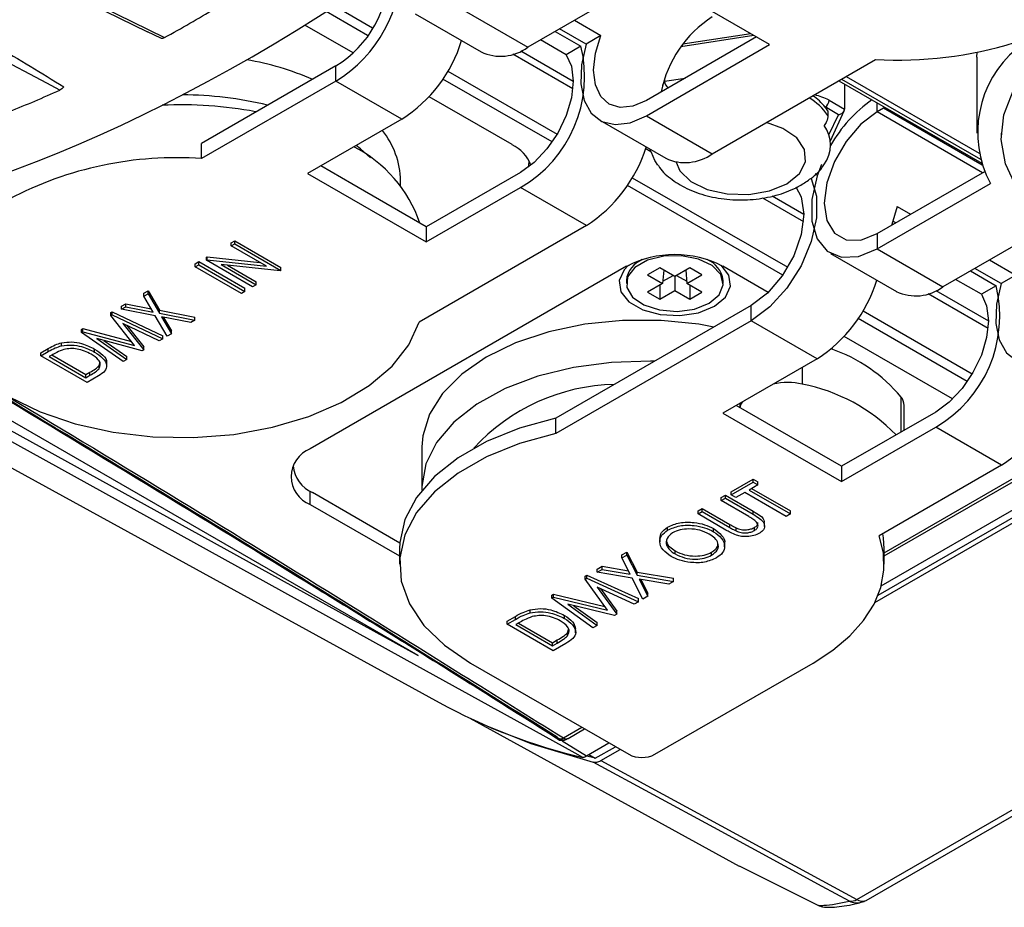
# Model space of a CAD drawing. Units: millimetres. Extents: x 0 to 279, y 0 to 216.
# Drawn here: x 179 to 190, y 63 to 73 of the extents above; entities that cross this region are included whole.
import ezdxf

# ---------------------------------------------------------------- set-up
doc = ezdxf.new("R2010")
doc.units = ezdxf.units.MM

msp = doc.modelspace()

# ---------------------------------------------------------------- linework, layer by layer
at = {"color": 7, "linetype": 'Continuous', "lineweight": 30}
for p, q in [((175.814, 75.178), (180.507, 72.866)), ((185.91, 73.464), (184.588, 72.701)), ((187.183, 72.73), (185.91, 73.464)), ((183.881, 73.109), (184.588, 72.701)), ((183.381, 73.06), (184.088, 72.652)), ((182.713, 72.641), (182.196, 72.939)), ((185.213, 72.735), (184.93, 72.899)), ((185.088, 72.99), (185.371, 72.827)), ((180.65, 72.797), (180.507, 72.866)), ((184.883, 72.871), (185.158, 72.712)), ((185.371, 72.827), (185.213, 72.735)), ((187.042, 72.811), (185.861, 72.13)), ((186.981, 72.846), (186.252, 72.733)), ((185, 72.621), (184.725, 72.78)), ((185.158, 72.712), (185, 72.621)), ((185.861, 71.966), (187.183, 72.73)), ((184.429, 72.63), (185.072, 72.259)), ((189.408, 72.595), (189.41, 72.648)), ((189.408, 72.595), (189.408, 71.778)), ((182.53, 72.501), (181.089, 71.669)), ((182.53, 72.338), (182.53, 72.501)), ((186.568, 71.558), (188.319, 72.569)), ((188.004, 72.387), (189.431, 71.563)), ((182.53, 72.338), (181.089, 71.506)), ((183.238, 71.93), (182.53, 72.338)), ((186.056, 72.358), (186.056, 72.335)), ((187.926, 72.342), (189.459, 71.458)), ((187.988, 72.306), (187.988, 72.037)), ((184.419, 71.656), (183.529, 72.17)), ((187.921, 71.977), (187.779, 72.06)), ((187.821, 72.133), (187.988, 72.037)), ((185.861, 71.966), (186.568, 71.558)), ((187.808, 72.019), (187.808, 71.97)), ((187.835, 71.698), (187.984, 72.019)), ((188.406, 72.048), (188.336, 72.007)), ((189.465, 71.437), (188.406, 72.048)), ((188.435, 72.048), (188.406, 72.048)), ((183.238, 71.93), (182.226, 71.346)), ((185.361, 71.917), (186.068, 71.509)), ((189.668, 71.778), (189.668, 71.746)), ((181.089, 71.506), (181.089, 71.669)), ((185.854, 71.615), (185.91, 71.583)), ((182.701, 71.235), (182.368, 71.428)), ((184.596, 71.415), (184.603, 71.472)), ((184.603, 71.472), (184.603, 71.477)), ((182.226, 71.346), (183.499, 70.611)), ((184.51, 71.358), (183.499, 70.774)), ((187.694, 71.328), (187.671, 71.341)), ((188.336, 70.701), (189.491, 71.368)), ((183.499, 70.774), (182.701, 71.235)), ((183.222, 71.212), (183.222, 71.268)), ((188.336, 70.538), (189.552, 71.24)), ((183.499, 70.611), (184.51, 71.195)), ((185.217, 70.787), (184.51, 71.195)), ((187.106, 71.085), (187.547, 70.83)), ((188.553, 70.99), (188.695, 70.908)), ((185.217, 70.787), (183.423, 69.751)), ((188.536, 70.817), (188.504, 70.835)), ((183.413, 66.171), (175.512, 70.732)), ((183.499, 70.774), (183.499, 70.611)), ((188.336, 70.701), (188.336, 70.538)), ((190.012, 70.689), (189.043, 70.129)), ((181.407, 70.601), (181.445, 70.623)), ((181.407, 70.568), (181.407, 70.601)), ((181.407, 70.568), (181.445, 70.59)), ((181.445, 70.623), (181.94, 70.337)), ((181.445, 70.59), (181.445, 70.623)), ((181.445, 70.59), (181.94, 70.305)), ((181.785, 70.35), (181.407, 70.568)), ((187.836, 70.488), (188.543, 70.08)), ((188.336, 70.538), (189.043, 70.129)), ((181.02, 70.378), (181.058, 70.4)), ((181.02, 70.345), (181.02, 70.378)), ((181.02, 70.345), (181.058, 70.367)), ((181.058, 70.4), (181.553, 70.114)), ((181.058, 70.367), (181.058, 70.4)), ((181.058, 70.367), (181.553, 70.081)), ((181.141, 70.447), (181.149, 70.452)), ((181.141, 70.415), (181.141, 70.447)), ((181.141, 70.415), (181.149, 70.419)), ((181.636, 70.129), (181.141, 70.415)), ((181.149, 70.452), (181.715, 70.391)), ((181.149, 70.419), (181.149, 70.452)), ((181.149, 70.419), (181.785, 70.35)), ((181.932, 70.3), (181.297, 70.368)), ((181.297, 70.368), (181.674, 70.151)), ((181.367, 70.361), (181.674, 70.183)), ((185.817, 70.422), (185.798, 70.411)), ((186.533, 70.411), (186.514, 70.422)), ((189.543, 70.418), (189.826, 70.255)), ((181.515, 70.059), (181.02, 70.345)), ((181.94, 70.305), (181.932, 70.3)), ((181.94, 70.305), (181.94, 70.337)), ((185.649, 70.35), (182.255, 68.39)), ((186.004, 70.334), (185.874, 70.259)), ((185.874, 70.259), (186.035, 70.166)), ((186.166, 70.241), (186.004, 70.334)), ((186.048, 70.309), (186.035, 70.166)), ((186.327, 70.334), (186.166, 70.241)), ((186.283, 70.309), (186.296, 70.166)), ((186.296, 70.166), (186.457, 70.259)), ((186.457, 70.259), (186.327, 70.334)), ((187.167, 70.069), (186.682, 70.35)), ((188.381, 66.922), (194.152, 70.254)), ((189.338, 70.3), (189.613, 70.14)), ((189.668, 70.164), (189.385, 70.327)), ((189.826, 70.255), (189.668, 70.164)), ((181.674, 70.151), (181.636, 70.129)), ((181.674, 70.151), (181.674, 70.183)), ((185.646, 70.199), (185.646, 70.166)), ((186.035, 70.166), (185.874, 70.073)), ((186.004, 70.148), (186.004, 69.998)), ((186.038, 70.189), (186.147, 70.252)), ((186.166, 70.241), (186.166, 70.091)), ((186.184, 70.252), (186.294, 70.189)), ((186.457, 70.073), (186.296, 70.166)), ((186.327, 70.148), (186.327, 69.998)), ((186.686, 70.166), (186.686, 70.199)), ((188.348, 66.821), (194.182, 70.189)), ((189.455, 70.049), (189.179, 70.208)), ((180.47, 70.06), (180.516, 70.086)), ((180.47, 70.028), (180.47, 70.06)), ((180.47, 70.028), (180.516, 70.054)), ((180.516, 70.086), (180.637, 69.878)), ((180.516, 70.054), (180.516, 70.086)), ((180.516, 70.054), (180.637, 69.845)), ((181.553, 70.081), (181.515, 70.059)), ((181.553, 70.081), (181.553, 70.114)), ((185.874, 70.073), (186.004, 69.998)), ((186.004, 69.998), (186.166, 70.091)), ((186.166, 70.091), (186.327, 69.998)), ((186.327, 69.998), (186.457, 70.073)), ((188.313, 66.743), (194.203, 70.143)), ((188.883, 70.058), (189.527, 69.687)), ((189.613, 70.14), (189.455, 70.049)), ((180.23, 69.922), (180.275, 69.948)), ((180.275, 69.948), (180.547, 69.895)), ((180.275, 69.915), (180.275, 69.948)), ((180.569, 69.858), (180.47, 70.028)), ((180.113, 69.854), (180.128, 69.862)), ((180.113, 69.821), (180.113, 69.854)), ((180.128, 69.862), (180.671, 69.605)), ((180.128, 69.83), (180.128, 69.862)), ((180.23, 69.889), (180.23, 69.922)), ((180.23, 69.889), (180.275, 69.915)), ((180.591, 69.819), (180.23, 69.889)), ((180.275, 69.915), (180.569, 69.858)), ((180.637, 69.878), (181.017, 69.804)), ((180.637, 69.845), (180.637, 69.878)), ((180.637, 69.845), (181.017, 69.772)), ((186.985, 69.929), (184.89, 68.72)), ((186.985, 69.766), (186.985, 69.929)), ((180.113, 69.821), (180.128, 69.83)), ((180.37, 69.501), (180.113, 69.821)), ((180.128, 69.83), (180.671, 69.572)), ((180.633, 69.55), (180.243, 69.735)), ((180.243, 69.735), (180.468, 69.455)), ((180.719, 69.599), (180.591, 69.819)), ((180.972, 69.745), (180.66, 69.806)), ((180.66, 69.806), (180.764, 69.626)), ((180.681, 69.802), (180.764, 69.658)), ((181.017, 69.772), (180.972, 69.745)), ((181.017, 69.772), (181.017, 69.804)), ((186.985, 69.766), (184.89, 68.557)), ((187.692, 69.358), (186.985, 69.766)), ((176.421, 69.63), (183.639, 65.667)), ((179.799, 69.673), (179.814, 69.681)), ((179.799, 69.64), (179.799, 69.673)), ((179.799, 69.64), (179.814, 69.648)), ((180.246, 69.327), (179.799, 69.64)), ((179.814, 69.681), (180.337, 69.542)), ((179.814, 69.648), (179.814, 69.681)), ((179.814, 69.648), (180.37, 69.501)), ((180.285, 69.715), (180.468, 69.487)), ((180.764, 69.626), (180.719, 69.599)), ((180.764, 69.626), (180.764, 69.658)), ((179.587, 69.497), (179.587, 69.529)), ((180.45, 69.444), (179.964, 69.574)), ((179.964, 69.574), (180.285, 69.349)), ((180.039, 69.554), (180.285, 69.381)), ((180.671, 69.572), (180.633, 69.55)), ((180.671, 69.572), (180.671, 69.605)), ((189.147, 68.926), (187.983, 69.598)), ((179.364, 69.421), (179.444, 69.467)), ((179.364, 69.389), (179.444, 69.435)), ((179.364, 69.389), (179.364, 69.421)), ((179.444, 69.435), (179.444, 69.467)), ((179.941, 69.429), (179.941, 69.462)), ((180.468, 69.455), (180.45, 69.444)), ((180.468, 69.455), (180.468, 69.487)), ((179.859, 69.103), (179.364, 69.389)), ((179.48, 69.397), (179.453, 69.381)), ((179.453, 69.381), (179.846, 69.154)), ((179.481, 69.398), (179.846, 69.187)), ((179.988, 69.284), (179.999, 69.323)), ((180.07, 69.272), (180.07, 69.313)), ((180.285, 69.349), (180.246, 69.327)), ((180.285, 69.349), (180.285, 69.381)), ((187.692, 69.358), (186.681, 68.774)), ((179.846, 69.187), (179.891, 69.213)), ((179.891, 69.18), (179.891, 69.213)), ((179.988, 69.251), (179.988, 69.284)), ((179.846, 69.154), (179.846, 69.187)), ((179.846, 69.154), (179.891, 69.18)), ((179.981, 69.174), (179.859, 69.103)), ((186.681, 68.774), (187.954, 68.039)), ((187.954, 68.203), (186.823, 68.856)), ((186.862, 68.878), (186.862, 68.833)), ((188.965, 68.786), (187.954, 68.203)), ((188.626, 68.59), (188.626, 68.857)), ((184.89, 68.557), (184.89, 68.72)), ((187.954, 68.039), (188.965, 68.623)), ((189.672, 68.215), (188.965, 68.623)), ((183.452, 68.411), (183.452, 67.97)), ((188.412, 67.241), (190.499, 68.446)), ((182.071, 68.212), (182.071, 68.207)), ((187.954, 68.203), (187.954, 68.039)), ((189.672, 68.215), (188.358, 67.456)), ((186.771, 67.93), (187.006, 68.065)), ((187.006, 68.065), (187.057, 68.036)), ((187.006, 68.032), (187.006, 68.065)), ((187.057, 68.003), (187.057, 68.036)), ((186.771, 67.897), (187.006, 68.032)), ((186.771, 67.897), (186.771, 67.93)), ((187.057, 68.003), (186.962, 67.948)), ((186.962, 67.948), (187.406, 67.692)), ((186.99, 67.964), (187.406, 67.724)), ((187.006, 68.032), (187.057, 68.003)), ((183.214, 67.379), (182.277, 67.921)), ((186.663, 67.867), (186.708, 67.893)), ((186.663, 67.835), (186.663, 67.867)), ((186.663, 67.835), (186.708, 67.86)), ((186.96, 67.663), (186.663, 67.835)), ((186.708, 67.893), (187.007, 67.72)), ((186.708, 67.86), (186.708, 67.893)), ((186.708, 67.86), (187.007, 67.688)), ((186.822, 67.868), (186.771, 67.897)), ((186.917, 67.922), (186.822, 67.868)), ((187.361, 67.666), (186.917, 67.922)), ((182.255, 67.794), (183.212, 67.242)), ((186.416, 67.724), (186.46, 67.75)), ((186.416, 67.692), (186.416, 67.724)), ((186.46, 67.75), (186.757, 67.579)), ((186.46, 67.717), (186.46, 67.75)), ((187.007, 67.688), (187.007, 67.72)), ((187.406, 67.692), (187.406, 67.724)), ((186.416, 67.692), (186.46, 67.717)), ((186.715, 67.519), (186.416, 67.692)), ((186.46, 67.717), (186.757, 67.546)), ((187.406, 67.692), (187.361, 67.666)), ((186.089, 67.518), (186.089, 67.551)), ((186.581, 67.501), (186.581, 67.534)), ((186.757, 67.546), (186.757, 67.579)), ((186.824, 67.509), (186.824, 67.542)), ((187.021, 67.513), (187.021, 67.546)), ((187.128, 67.556), (187.128, 67.597)), ((186.005, 67.432), (186.005, 67.392)), ((183.212, 67.317), (183.212, 67.153)), ((186.7, 67.338), (186.7, 67.379)), ((188.412, 67.153), (188.412, 67.317)), ((185.599, 67.253), (185.651, 67.283)), ((185.599, 67.22), (185.599, 67.253)), ((185.599, 67.22), (185.651, 67.25)), ((185.686, 67.047), (185.599, 67.22)), ((185.651, 67.283), (185.761, 67.067)), ((185.651, 67.25), (185.651, 67.283)), ((185.651, 67.25), (185.761, 67.034)), ((186.17, 67.262), (186.17, 67.295)), ((186.561, 67.248), (186.561, 67.281)), ((185.334, 67.1), (185.386, 67.13)), ((185.334, 67.067), (185.334, 67.1)), ((185.334, 67.067), (185.386, 67.097)), ((185.386, 67.13), (185.668, 67.082)), ((185.386, 67.097), (185.386, 67.13)), ((185.386, 67.097), (185.686, 67.047)), ((185.204, 67.025), (185.223, 67.036)), ((185.204, 66.992), (185.204, 67.025)), ((185.204, 66.992), (185.223, 67.003)), ((185.442, 66.66), (185.204, 66.992)), ((185.223, 67.036), (185.775, 66.783)), ((185.223, 67.003), (185.223, 67.036)), ((185.223, 67.003), (185.775, 66.75)), ((185.708, 67.004), (185.334, 67.067)), ((185.823, 66.778), (185.708, 67.004)), ((185.761, 67.067), (186.152, 67.001)), ((185.761, 67.034), (185.761, 67.067)), ((185.761, 67.034), (186.152, 66.968)), ((186.1, 66.938), (185.782, 66.991)), ((185.782, 66.991), (185.875, 66.808)), ((185.8, 66.988), (185.875, 66.841)), ((186.152, 66.968), (186.152, 67.001)), ((185.73, 66.724), (185.334, 66.906)), ((185.334, 66.906), (185.542, 66.616)), ((185.369, 66.89), (185.542, 66.648)), ((186.152, 66.968), (186.1, 66.938)), ((184.848, 66.819), (184.866, 66.83)), ((184.848, 66.787), (184.848, 66.819)), ((184.848, 66.787), (184.866, 66.797)), ((185.286, 66.468), (184.848, 66.787)), ((184.866, 66.83), (185.414, 66.7)), ((184.866, 66.797), (184.866, 66.83)), ((184.866, 66.797), (185.442, 66.66)), ((185.775, 66.75), (185.775, 66.783)), ((185.875, 66.808), (185.823, 66.778)), ((185.875, 66.808), (185.875, 66.841)), ((184.613, 66.63), (184.613, 66.663)), ((185.52, 66.603), (185.017, 66.723)), ((185.017, 66.723), (185.331, 66.494)), ((185.083, 66.707), (185.331, 66.527)), ((185.775, 66.75), (185.73, 66.724)), ((188.218, 63.544), (193.721, 66.721)), ((184.366, 66.541), (184.455, 66.592)), ((184.366, 66.508), (184.455, 66.56)), ((184.455, 66.56), (184.455, 66.592)), ((184.982, 66.571), (184.982, 66.603)), ((185.542, 66.616), (185.52, 66.603)), ((185.542, 66.616), (185.542, 66.648)), ((184.366, 66.508), (184.366, 66.541)), ((184.861, 66.223), (184.366, 66.508)), ((184.491, 66.522), (184.461, 66.505)), ((184.461, 66.505), (184.855, 66.278)), ((184.49, 66.521), (184.855, 66.31)), ((185.013, 66.416), (185.03, 66.463)), ((185.102, 66.417), (185.102, 66.458)), ((185.331, 66.494), (185.286, 66.468)), ((185.331, 66.494), (185.331, 66.527)), ((185.013, 66.383), (185.013, 66.416)), ((184.855, 66.31), (184.904, 66.339)), ((184.855, 66.278), (184.855, 66.31)), ((184.855, 66.278), (184.904, 66.306)), ((184.998, 66.302), (184.861, 66.223)), ((184.904, 66.306), (184.904, 66.339)), ((183.974, 66.092), (185.671, 65.112)), ((185.953, 65.112), (187.651, 66.092)), ((183.968, 65.499), (186.857, 63.913)), ((185.02, 65.283), (185.198, 65.385)), ((184.957, 65.255), (185.22, 65.097)), ((185.007, 65.276), (185.016, 65.281)), ((185.22, 65.097), (185.458, 65.235)), ((185.312, 65.069), (185.529, 65.194)), ((185.312, 65.069), (185.207, 65.095)), ((185.242, 65.11), (185.312, 65.069)), ((185.373, 65.045), (185.579, 65.165)), ((185.373, 65.045), (188.118, 63.554)), ((186.858, 63.915), (187.709, 63.491)), ((187.709, 63.491), (187.716, 63.487))]:
    msp.add_line(p, q, dxfattribs=at)
at = {"color": 8, "linetype": 'Continuous', "lineweight": 30}
for p, q in [((182.52, 73.143), (182.923, 72.91)), ((182.869, 72.827), (182.426, 73.083)), ((187.015, 72.827), (186.231, 72.706)), ((184.514, 72.663), (185.076, 72.338)), ((183.73, 72.444), (184.903, 71.767)), ((186.056, 72.335), (186.276, 72.369)), ((184.849, 71.684), (183.677, 72.36)), ((186.037, 72.295), (186.056, 72.335)), ((187.955, 72.359), (189.446, 71.498)), ((188.336, 72.007), (188.336, 72.106)), ((187.82, 71.759), (187.921, 71.977)), ((189.467, 71.354), (188.336, 72.007)), ((187.324, 70.255), (185.657, 71.217)), ((185.71, 71.301), (187.378, 70.339)), ((187.21, 71.106), (187.551, 70.909)), ((175.055, 70.791), (183.413, 66.171)), ((188.968, 70.091), (189.531, 69.766)), ((188.185, 69.873), (189.357, 69.196)), ((189.304, 69.112), (188.132, 69.789)), ((187.533, 69.266), (187.533, 69.086)), ((188.594, 68.572), (188.594, 68.947)), ((188.412, 67.275), (190.449, 68.451)), ((182.255, 67.794), (182.255, 67.934)), ((188.118, 63.554), (193.598, 66.718)), ((184.97, 65.288), (185.168, 65.402)), ((184.991, 65.271), (184.993, 65.272))]:
    msp.add_line(p, q, dxfattribs=at)
at = {"color": 7, "linetype": 'Continuous', "lineweight": 30, "flags": 128}
for points in [[(175.86, 75.183), (175.932, 75.148), (176.508, 74.864), (178.81, 73.73), (180.69, 72.804)], [(179.568, 72.241), (179.428, 72.315), (178.87, 72.607), (176.639, 73.777), (174.887, 74.695)], [(194.095, 70.386), (193.978, 70.342), (193.569, 70.225), (193.132, 70.146), (192.68, 70.109), (192.223, 70.114), (191.773, 70.162), (191.343, 70.25), (190.942, 70.378), (190.583, 70.54), (190.273, 70.734), (190.021, 70.955), (189.833, 71.195), (189.715, 71.45), (189.669, 71.712), (189.697, 71.976), (189.797, 72.233), (189.968, 72.478), (190.204, 72.704), (190.5, 72.905)], [(185.861, 72.13), (185.714, 72.067), (185.578, 72.054), (185.461, 72.09), (185.371, 72.173), (185.314, 72.298), (185.295, 72.456), (185.314, 72.636), (185.371, 72.827)], [(185.213, 72.735), (185.163, 72.513), (185.156, 72.308), (185.192, 72.131), (185.269, 71.994), (185.382, 71.905), (185.525, 71.87), (185.687, 71.891), (185.861, 71.966)], [(185, 72.621), (185.057, 72.496), (185.076, 72.338), (185.057, 72.158), (185, 71.968), (184.91, 71.78), (184.793, 71.609), (184.657, 71.465), (184.51, 71.358)], [(188.336, 72.007), (188.161, 71.874), (188.003, 71.691), (187.878, 71.474), (187.798, 71.245), (187.77, 71.028), (187.798, 70.842), (187.878, 70.706), (188.003, 70.634), (188.161, 70.632), (188.336, 70.701)], [(182.9, 71.514), (182.795, 71.609), (182.748, 71.647)], [(185.982, 71.437), (185.952, 71.485), (185.917, 71.572)], [(187.738, 71.444), (187.693, 71.322), (187.636, 71.066), (187.636, 70.834), (187.693, 70.644), (187.801, 70.511), (187.953, 70.447), (188.137, 70.456), (188.336, 70.538)], [(187.626, 71.298), (187.628, 71.293), (187.685, 71.103), (187.685, 70.87), (187.628, 70.615), (187.52, 70.356), (187.367, 70.116), (187.184, 69.914), (186.985, 69.766)], [(187.466, 71.204), (187.523, 71.095), (187.551, 70.909), (187.523, 70.691), (187.443, 70.463), (187.318, 70.246), (187.16, 70.062), (186.985, 69.929)], [(188.553, 70.99), (188.496, 70.8), (188.495, 70.793)], [(185.18, 65.079), (185.095, 65.126), (184.755, 65.313), (183.398, 66.063), (177.969, 69.064), (174.818, 70.806)], [(185.67, 70.361), (185.622, 70.312), (185.568, 70.196), (185.586, 70.076), (185.674, 69.967), (185.821, 69.882), (186.01, 69.831), (186.218, 69.821), (186.419, 69.852), (186.59, 69.921)], [(186.533, 69.954), (186.641, 70.045), (186.685, 70.152), (186.659, 70.261), (186.566, 70.358), (186.419, 70.428), (186.237, 70.463), (186.047, 70.458), (185.872, 70.414), (185.737, 70.336), (185.659, 70.235), (185.651, 70.124), (185.711, 70.02), (185.833, 69.935), (186, 69.881), (186.19, 69.866), (186.376, 69.891), (186.533, 69.954)], [(186.59, 69.921), (186.709, 70.02), (186.763, 70.136), (186.745, 70.256), (186.662, 70.361)], [(189.668, 70.164), (189.618, 69.942), (189.611, 69.736), (189.647, 69.559), (189.724, 69.422), (189.837, 69.334), (189.979, 69.299), (190.142, 69.319), (190.316, 69.395)], [(189.455, 70.049), (189.511, 69.924), (189.531, 69.766), (189.511, 69.586), (189.455, 69.396), (189.365, 69.209), (189.248, 69.037), (189.111, 68.893), (188.965, 68.786)], [(179.024, 68.949), (179.357, 68.787), (179.732, 68.659), (180.139, 68.569), (180.567, 68.519), (181.002, 68.512), (181.434, 68.546), (181.85, 68.622), (182.238, 68.737), (182.587, 68.887), (182.888, 69.07), (183.132, 69.278), (183.312, 69.507), (183.423, 69.751)], [(186.584, 69.698), (186.423, 69.727), (186.018, 69.768), (185.606, 69.768), (185.201, 69.727), (184.815, 69.645), (184.458, 69.527), (184.143, 69.374), (183.879, 69.192), (183.673, 68.986), (183.532, 68.763), (183.461, 68.529), (183.452, 68.411)], [(185.947, 69.33), (185.905, 69.331), (185.488, 69.319), (185.08, 69.265), (184.695, 69.17), (184.346, 69.037), (184.042, 68.871), (183.795, 68.677), (183.61, 68.46), (183.495, 68.228), (183.452, 67.988), (183.452, 67.947)], [(184.89, 68.72), (184.501, 68.613), (184.147, 68.47), (183.84, 68.295), (183.587, 68.093), (183.395, 67.87), (183.27, 67.632), (183.215, 67.385), (183.212, 67.317)], [(184.89, 68.557), (184.501, 68.449), (184.147, 68.306), (183.84, 68.131), (183.587, 67.93), (183.395, 67.707), (183.27, 67.468), (183.215, 67.221), (183.231, 66.972), (183.318, 66.728), (183.474, 66.496), (183.695, 66.282), (183.974, 66.092)], [(187.651, 66.092), (187.863, 66.231), (188.045, 66.384), (188.192, 66.549), (188.303, 66.723), (188.376, 66.903), (188.41, 67.088), (188.404, 67.273), (188.358, 67.456)], [(188.412, 67.317), (188.404, 67.436), (188.397, 67.479)], [(184.166, 65.41), (184.62, 65.227), (185.291, 65.028)], [(184.905, 65.296), (184.91, 65.29), (184.916, 65.285)], [(188.039, 63.536), (187.748, 63.694), (186.583, 64.327), (185.291, 65.028)]]:
    msp.add_lwpolyline(points, dxfattribs=at)
at = {"color": 8, "linetype": 'Continuous', "lineweight": 30, "flags": 128}
for points in [[(187.368, 71.235), (187.502, 71.344), (187.567, 71.471), (187.558, 71.604), (187.474, 71.728), (187.325, 71.83), (187.148, 71.893)], [(186.179, 71.468), (186.221, 71.374), (186.339, 71.26), (186.514, 71.174), (186.729, 71.126), (186.959, 71.12), (187.18, 71.158), (187.368, 71.235)]]:
    msp.add_lwpolyline(points, dxfattribs=at)
at = {"color": 7, "linetype": 'Continuous', "lineweight": 30}
for centre, radius, start, end in [((181.745, 73.605), 1.491, 301.7941, 0.6578), ((181.914, 73.508), 1.181, 301.4576, 0.8043), ((172.472, 87.666), 16.983, 298.9395, 301.0551), ((187.245, 71.978), 1.249, 122.8438, 168.7743), ((182.403, 73.23), 1.545, 302.683, 342.7809), ((184.297, 73.087), 0.483, 244.2974, 307.013), ((183.82, 72.387), 1.378, 300.0897, 13.653), ((188.557, 76.8), 4.238, 266.7763, 287.2118), ((190.583, 71.788), 1.168, 129.8699, 207.9743), ((181.023, 69.42), 3.194, 66.8153, 80.086), ((173.899, 84.823), 13.8, 291.8235, 294.2528), ((180.871, 68.288), 3.902, 76.2685, 89.8403), ((187.273, 71.641), 0.656, 39.6131, 55.3104), ((180.864, 67.686), 4.397, 79.4955, 92.5838), ((187.729, 72.137), 0.0922, 302.6051, 357.3946), ((187.394, 71.748), 0.495, 33.2006, 39.0572), ((189.137, 70.917), 1.49, 125.0454, 150.6796), ((187.486, 71.652), 0.351, 322.9117, 36.7565), ((182.33, 71.253), 0.893, 0.9504, 38.4958), ((182.066, 70.346), 1.443, 18.9141, 62.9962), ((184.245, 71.294), 0.401, 20.4117, 64.2335), ((184.376, 72.092), 1.553, 302.8003, 342.6636), ((186.276, 71.957), 0.494, 245.1138, 306.1966), ((180.817, 67.668), 3.847, 85.944, 117.7826), ((186.166, 69.353), 1.122, 62.6097, 117.3903), ((185.917, 70.167), 0.273, 110.9006, 173.4357), ((186.403, 70.159), 0.285, 8.0288, 67.635), ((186.858, 70.658), 1.545, 302.683, 342.7809), ((188.752, 70.515), 0.483, 244.2974, 307.013), ((188.274, 69.815), 1.378, 300.0897, 13.653), ((187.286, 67.851), 1.706, 39.9483, 70.9203), ((187.377, 68.436), 0.668, 76.4787, 103.5346), ((185.567, 66.968), 2.115, 91.3256, 137.4808), ((187.166, 67.205), 1.916, 44.1979, 78.9532), ((188.831, 69.521), 1.553, 302.8003, 342.6636), ((187.024, 68.798), 0.164, 143.0905, 168.1682), ((188.475, 68.854), 0.151, 0.9345, 37.8542), ((182.368, 68.092), 0.319, 110.7834, 249.2166), ((182.422, 68.242), 0.352, 185.6948, 245.6254), ((186.549, 70.981), 6.059, 241.2931, 256.9355), ((184.957, 65.362), 0.1, 237.5519, 271.2878), ((184.924, 65.311), 0.0389, 237.8652, 266.5404), ((184.97, 65.369), 0.1, 237.6691, 299.9973), ((184.958, 65.369), 0.103, 249.6469, 288.7588), ((184.957, 65.362), 0.1, 271.2878, 299.9973), ((185.812, 65.385), 0.307, 242.6098, 297.3903), ((188.055, 63.644), 0.109, 261.8588, 305.0715), ((188.118, 63.718), 0.2, 284.1284, 299.9973), ((187.798, 63.67), 0.2, 246.038, 269.0396)]:
    msp.add_arc(centre, radius, start, end, dxfattribs=at)
at = {"color": 8, "linetype": 'Continuous', "lineweight": 30}
for centre, radius, start, end in [((187.272, 71.598), 0.652, 34.7343, 59.1298), ((184.94, 65.333), 0.0537, 243.148, 302.9402), ((184.958, 65.329), 0.067, 271.4052, 299.6232), ((184.999, 65.328), 0.0503, 234.4014, 294.2857), ((184.99, 65.306), 0.0353, 272.0405, 299.7376), ((188.12, 63.71), 0.192, 245.2605, 284.0613), ((188.176, 63.634), 0.0988, 233.7765, 294.9133), ((187.798, 63.667), 0.197, 243.0925, 269.0097)]:
    msp.add_arc(centre, radius, start, end, dxfattribs=at)
at = {"color": 7, "linetype": 'Continuous', "lineweight": 30}
for centre, major_axis, ratio, start_param, end_param in [((183.865, 85.95), (10.979, 14.327), 0.469328, 3.383614, 4.593065), ((186.105, 72.307), (-0.0391, 0.0521), 0.565784, 0.644946, 2.011344), ((187.921, 72.026), (0.0653, 0.0207), 0.697943, 4.495115, 6.065912)]:
    msp.add_ellipse(centre, major_axis=major_axis, ratio=ratio, start_param=start_param, end_param=end_param, dxfattribs=at)
for points, knots in [([(178.139, 73.149), (178.39, 73.006), (178.638, 72.861), (179.007, 72.643), (179.129, 72.57), (179.371, 72.423), (179.491, 72.35), (179.609, 72.275)], [0, 0, 0, 0, 0.5, 0.5, 0.75, 0.75, 1, 1, 1, 1]), ([(187.808, 71.97), (187.806, 71.947), (187.801, 71.907), (187.777, 71.875), (187.767, 71.862)], [0, 0, 0, 0, 0.575689, 1, 1, 1, 1]), ([(185.917, 71.572), (185.911, 71.579), (185.902, 71.588), (185.9, 71.603), (185.899, 71.606)], [0, 0, 0, 0, 0.814667, 1, 1, 1, 1]), ([(185.987, 71.437), (185.992, 71.428), (186.027, 71.365), (186.139, 71.273), (186.317, 71.166), (186.54, 71.093), (186.786, 71.057), (187.041, 71.064), (187.282, 71.113), (187.436, 71.175), (187.509, 71.216), (187.518, 71.221)], [0, 0, 0, 0, 0.021334, 0.143545, 0.275541, 0.415813, 0.557791, 0.699825, 0.843357, 0.980938, 1, 1, 1, 1]), ([(187.518, 71.221), (187.554, 71.244), (187.646, 71.304), (187.732, 71.378), (187.763, 71.437), (187.764, 71.439)], [0, 0, 0, 0, 0.3844338, 0.9800296, 1, 1, 1, 1]), ([(176.071, 70.681), (176.899, 70.185), (178.958, 68.952), (181.61, 67.338), (183.727, 66.028), (184.623, 65.461), (184.922, 65.272)], [0, 0, 0, 0, 0.277778, 0.690495, 0.896839, 1, 1, 1, 1]), ([(184.905, 65.296), (184.178, 65.751), (182.249, 66.959), (179.786, 68.456), (178.052, 69.499), (177.546, 69.803)], [0, 0, 0, 0, 0.2999181, 0.7957463, 1, 1, 1, 1]), ([(179.444, 69.467), (179.468, 69.481), (179.51, 69.506), (179.563, 69.522), (179.587, 69.529)], [0, 0, 0, 0, 0.560666, 1, 1, 1, 1]), ([(179.587, 69.529), (179.623, 69.534), (179.695, 69.543), (179.825, 69.519), (179.897, 69.484), (179.941, 69.462)], [0, 0, 0, 0, 0.279221, 0.559627, 1, 1, 1, 1]), ([(179.444, 69.435), (179.468, 69.449), (179.51, 69.473), (179.563, 69.489), (179.587, 69.497)], [0, 0, 0, 0, 0.560666, 1, 1, 1, 1]), ([(179.612, 69.458), (179.586, 69.448), (179.538, 69.43), (179.498, 69.407), (179.48, 69.397)], [0, 0, 0, 0, 0.559271, 1, 1, 1, 1]), ([(179.587, 69.497), (179.623, 69.501), (179.695, 69.511), (179.825, 69.486), (179.897, 69.451), (179.941, 69.429)], [0, 0, 0, 0, 0.279221, 0.559627, 1, 1, 1, 1]), ([(179.903, 69.407), (179.856, 69.43), (179.79, 69.461), (179.681, 69.47), (179.635, 69.462), (179.612, 69.458)], [0, 0, 0, 0, 0.5584708, 0.7793984, 1, 1, 1, 1]), ([(179.941, 69.462), (179.971, 69.441), (180.031, 69.4), (180.078, 69.343), (180.067, 69.313), (180.066, 69.31)], [0, 0, 0, 0, 0.471618, 0.941552, 1, 1, 1, 1]), ([(179.941, 69.429), (179.972, 69.409), (180.034, 69.367), (180.079, 69.294), (180.057, 69.221), (180.007, 69.19), (179.981, 69.174)], [0, 0, 0, 0, 0.280922, 0.56084, 0.779397, 1, 1, 1, 1]), ([(179.988, 69.251), (179.995, 69.267), (180.009, 69.299), (179.979, 69.356), (179.932, 69.388), (179.903, 69.407)], [0, 0, 0, 0, 0.279243, 0.559577, 1, 1, 1, 1]), ([(179.891, 69.213), (179.912, 69.225), (179.949, 69.246), (179.976, 69.272), (179.988, 69.284)], [0, 0, 0, 0, 0.560665, 1, 1, 1, 1]), ([(179.891, 69.18), (179.912, 69.192), (179.949, 69.213), (179.976, 69.239), (179.988, 69.251)], [0, 0, 0, 0, 0.560665, 1, 1, 1, 1]), ([(187.007, 67.72), (187.059, 67.691), (187.126, 67.654), (187.123, 67.604), (187.122, 67.593)], [0, 0, 0, 0, 0.777709, 1, 1, 1, 1]), ([(187.032, 67.616), (187.02, 67.626), (186.997, 67.642), (186.971, 67.657), (186.96, 67.663)], [0, 0, 0, 0, 0.559671, 1, 1, 1, 1]), ([(187.007, 67.688), (187.055, 67.659), (187.127, 67.615), (187.132, 67.544), (187.107, 67.507), (187.085, 67.493), (187.074, 67.485)], [0, 0, 0, 0, 0.498942, 0.748703, 0.87427, 1, 1, 1, 1]), ([(187.021, 67.513), (187.032, 67.522), (187.054, 67.538), (187.064, 67.577), (187.044, 67.601), (187.032, 67.616)], [0, 0, 0, 0, 0.280456, 0.5610276, 1, 1, 1, 1]), ([(186.126, 67.236), (186.094, 67.259), (186.029, 67.304), (185.996, 67.386), (186.015, 67.463), (186.065, 67.5), (186.089, 67.518)], [0, 0, 0, 0, 0.280284, 0.560124, 0.780228, 1, 1, 1, 1]), ([(186.005, 67.428), (186.008, 67.451), (186.014, 67.496), (186.064, 67.532), (186.089, 67.551)], [0, 0, 0, 0, 0.489964, 1, 1, 1, 1]), ([(186.089, 67.551), (186.131, 67.569), (186.214, 67.605), (186.363, 67.605), (186.489, 67.58), (186.55, 67.549), (186.581, 67.534)], [0, 0, 0, 0, 0.278987, 0.55862, 0.77916, 1, 1, 1, 1]), ([(186.089, 67.518), (186.131, 67.536), (186.214, 67.573), (186.363, 67.572), (186.489, 67.547), (186.55, 67.517), (186.581, 67.501)], [0, 0, 0, 0, 0.278987, 0.55862, 0.77916, 1, 1, 1, 1]), ([(186.536, 67.476), (186.504, 67.491), (186.441, 67.521), (186.325, 67.535), (186.219, 67.524), (186.168, 67.501), (186.142, 67.49)], [0, 0, 0, 0, 0.2802191, 0.5598356, 0.7801741, 1, 1, 1, 1]), ([(186.581, 67.534), (186.612, 67.511), (186.675, 67.466), (186.709, 67.405), (186.699, 67.375), (186.699, 67.375)], [0, 0, 0, 0, 0.493883, 0.987072, 1, 1, 1, 1]), ([(186.827, 67.464), (186.805, 67.473), (186.765, 67.49), (186.73, 67.51), (186.715, 67.519)], [0, 0, 0, 0, 0.559592, 1, 1, 1, 1]), ([(186.757, 67.579), (186.769, 67.572), (186.791, 67.559), (186.814, 67.547), (186.824, 67.542)], [0, 0, 0, 0, 0.56009, 1, 1, 1, 1]), ([(186.757, 67.546), (186.769, 67.539), (186.791, 67.526), (186.814, 67.514), (186.824, 67.509)], [0, 0, 0, 0, 0.56009, 1, 1, 1, 1]), ([(186.824, 67.542), (186.841, 67.535), (186.875, 67.521), (186.933, 67.52), (186.983, 67.529), (187.008, 67.54), (187.021, 67.546)], [0, 0, 0, 0, 0.280389, 0.559077, 0.779724, 1, 1, 1, 1]), ([(186.824, 67.509), (186.841, 67.502), (186.875, 67.489), (186.933, 67.487), (186.983, 67.496), (187.008, 67.508), (187.021, 67.513)], [0, 0, 0, 0, 0.280389, 0.559077, 0.779724, 1, 1, 1, 1]), ([(187.021, 67.546), (187.032, 67.554), (187.054, 67.57), (187.056, 67.59), (187.057, 67.599)], [0, 0, 0, 0, 0.52978, 1, 1, 1, 1]), ([(186.142, 67.49), (186.118, 67.47), (186.07, 67.431), (186.07, 67.362), (186.107, 67.304), (186.149, 67.276), (186.17, 67.262)], [0, 0, 0, 0, 0.278685, 0.558377, 0.779088, 1, 1, 1, 1]), ([(186.08, 67.421), (186.078, 67.411), (186.074, 67.382), (186.108, 67.337), (186.15, 67.309), (186.17, 67.295)], [0, 0, 0, 0, 0.213915, 0.606778, 1, 1, 1, 1]), ([(186.561, 67.248), (186.586, 67.267), (186.635, 67.306), (186.636, 67.375), (186.6, 67.433), (186.557, 67.462), (186.536, 67.476)], [0, 0, 0, 0, 0.278946, 0.558399, 0.779103, 1, 1, 1, 1]), ([(186.581, 67.501), (186.613, 67.479), (186.679, 67.433), (186.707, 67.351), (186.689, 67.274), (186.639, 67.238), (186.613, 67.22)], [0, 0, 0, 0, 0.2802286, 0.5600632, 0.7800942, 1, 1, 1, 1]), ([(187.074, 67.485), (187.055, 67.476), (187.016, 67.457), (186.947, 67.447), (186.881, 67.449), (186.845, 67.459), (186.827, 67.464)], [0, 0, 0, 0, 0.28005, 0.559632, 0.779764, 1, 1, 1, 1]), ([(186.561, 67.281), (186.587, 67.3), (186.63, 67.33), (186.627, 67.369), (186.626, 67.383)], [0, 0, 0, 0, 0.629204, 1, 1, 1, 1]), ([(186.613, 67.22), (186.572, 67.202), (186.49, 67.166), (186.342, 67.167), (186.217, 67.191), (186.156, 67.221), (186.126, 67.236)], [0, 0, 0, 0, 0.278885, 0.558636, 0.779203, 1, 1, 1, 1]), ([(186.17, 67.295), (186.202, 67.279), (186.265, 67.249), (186.379, 67.237), (186.485, 67.246), (186.536, 67.269), (186.561, 67.281)], [0, 0, 0, 0, 0.280202, 0.560002, 0.780117, 1, 1, 1, 1]), ([(186.17, 67.262), (186.202, 67.247), (186.265, 67.216), (186.379, 67.204), (186.485, 67.213), (186.536, 67.236), (186.561, 67.248)], [0, 0, 0, 0, 0.280202, 0.560002, 0.780117, 1, 1, 1, 1]), ([(184.455, 66.592), (184.482, 66.608), (184.529, 66.635), (184.587, 66.654), (184.613, 66.663)], [0, 0, 0, 0, 0.560548, 1, 1, 1, 1]), ([(184.613, 66.663), (184.65, 66.669), (184.723, 66.681), (184.86, 66.662), (184.936, 66.626), (184.982, 66.603)], [0, 0, 0, 0, 0.279702, 0.560069, 1, 1, 1, 1]), ([(184.455, 66.56), (184.482, 66.575), (184.529, 66.602), (184.587, 66.622), (184.613, 66.63)], [0, 0, 0, 0, 0.560548, 1, 1, 1, 1]), ([(184.636, 66.59), (184.607, 66.578), (184.555, 66.559), (184.511, 66.533), (184.491, 66.522)], [0, 0, 0, 0, 0.559389, 1, 1, 1, 1]), ([(184.613, 66.63), (184.65, 66.636), (184.723, 66.648), (184.86, 66.629), (184.936, 66.593), (184.982, 66.571)], [0, 0, 0, 0, 0.279702, 0.560069, 1, 1, 1, 1]), ([(184.937, 66.545), (184.914, 66.557), (184.867, 66.581), (184.786, 66.6), (184.705, 66.604), (184.659, 66.594), (184.636, 66.59)], [0, 0, 0, 0, 0.280402, 0.560234, 0.780154, 1, 1, 1, 1]), ([(184.982, 66.603), (185.015, 66.582), (185.081, 66.539), (185.095, 66.482), (185.101, 66.454)], [0, 0, 0, 0, 0.509291, 1, 1, 1, 1]), ([(184.982, 66.571), (185.014, 66.549), (185.078, 66.505), (185.115, 66.425), (185.078, 66.351), (185.025, 66.318), (184.998, 66.302)], [0, 0, 0, 0, 0.2806094, 0.560108, 0.779098, 1, 1, 1, 1]), ([(185.013, 66.383), (185.021, 66.399), (185.039, 66.432), (185.015, 66.492), (184.966, 66.525), (184.937, 66.545)], [0, 0, 0, 0, 0.2797, 0.560061, 1, 1, 1, 1]), ([(184.904, 66.339), (184.927, 66.352), (184.968, 66.375), (184.999, 66.404), (185.013, 66.416)], [0, 0, 0, 0, 0.560556, 1, 1, 1, 1]), ([(184.904, 66.306), (184.927, 66.319), (184.968, 66.343), (184.999, 66.371), (185.013, 66.383)], [0, 0, 0, 0, 0.560556, 1, 1, 1, 1]), ([(185.291, 65.028), (185.304, 65.027), (185.329, 65.024), (185.358, 65.038), (185.373, 65.045)], [0, 0, 0, 0, 0.499791, 1, 1, 1, 1]), ([(187.709, 63.491), (187.727, 63.491), (187.813, 63.49), (187.94, 63.515), (188.039, 63.536)], [0, 0, 0, 0, 0.208398, 1, 1, 1, 1]), ([(187.794, 63.47), (187.822, 63.47), (187.915, 63.472), (188.038, 63.492), (188.143, 63.518), (188.167, 63.524)], [0, 0, 0, 0, 0.252785, 0.835764, 1, 1, 1, 1])]:
    msp.add_open_spline(points, degree=3, knots=knots, dxfattribs=at)
for points in [[(180.69, 72.804), (180.675, 72.796), (180.661, 72.794), (180.65, 72.797)], [(179.609, 72.275), (179.597, 72.26), (179.582, 72.248), (179.568, 72.241)], [(185.22, 65.097), (185.207, 65.083), (185.191, 65.076), (185.18, 65.079)]]:
    msp.add_open_spline(points, degree=3, dxfattribs=at)
at = {"color": 8, "linetype": 'Continuous', "lineweight": 30}
for points, knots in [([(187.665, 72.192), (187.716, 72.178), (187.767, 72.164), (187.82, 72.134), (187.821, 72.133)], [0, 0, 0, 0, 0.975978, 1, 1, 1, 1]), ([(178.796, 69.081), (178.906, 69.015), (180.244, 68.21), (182.313, 66.951), (184.242, 65.743), (184.97, 65.288)], [0, 0, 0, 0, 0.052944, 0.643015, 1, 1, 1, 1])]:
    msp.add_open_spline(points, degree=3, knots=knots, dxfattribs=at)

doc.saveas('drawing.dxf')
